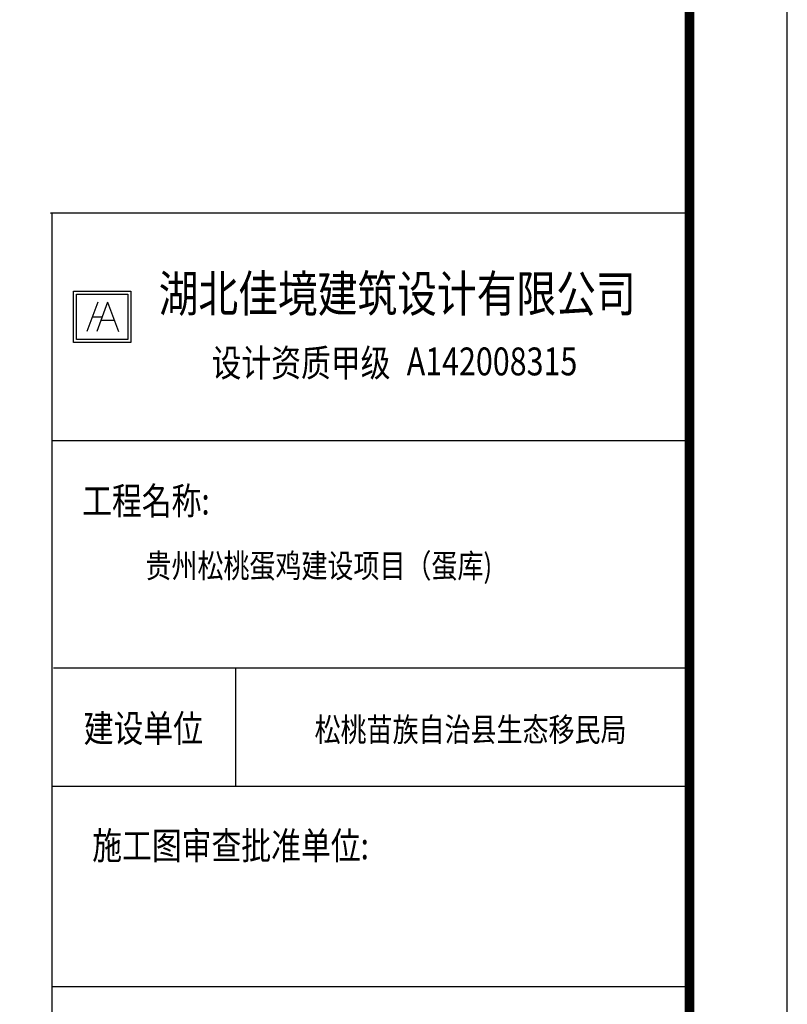
# Model space of a CAD drawing. Extents: x 1086373 to 3565405, y -619555 to 360881.
# Drawn here: x 1353658 to 1361505, y -433884 to -423812 of the extents above; entities that cross this region are included whole.
import ezdxf
from ezdxf.enums import TextEntityAlignment as Align

# ---------------------------------------------------------------- set-up
doc = ezdxf.new("R2010")
doc.units = 0
doc.header["$LTSCALE"] = 1000
doc.header["$MEASUREMENT"] = 0
for name, color, linetype in [('D-道路', 130, 'Continuous'), ('PUB_TEXT', 7, 'Continuous'), ('PUB_TITLE', 4, 'Continuous'), ('TH_TITLE', 7, 'Continuous')]:
    doc.layers.add(name, color=color, linetype=linetype)
doc.styles.add('-黑体', font='simhei.ttf', dxfattribs={"width": 0.8})
doc.styles.add('图签st', font='simhei.ttf', dxfattribs={"width": 0.8})
doc.styles.add('宋体', font='txt', dxfattribs={"width": 0.7})

msp = doc.modelspace()

# ---------------------------------------------------------------- linework, layer by layer
at = {"color": 0}
for p, q in [((1354207.4, -426591.1), (1354794.9, -426591.1)), ((1354207.4, -427115.7), (1354207.4, -426591.1)), ((1354237.6, -426621.3), (1354764.8, -426621.3)), ((1354237.6, -427085.5), (1354237.6, -426621.3)), ((1354764.8, -426621.3), (1354764.8, -427085.5)), ((1354794.9, -426591.1), (1354794.9, -427115.7)), ((1354456.1, -426700.8), (1354344.8, -427003.2)), ((1354556, -426700.8), (1354444.7, -427003.2)), ((1354556, -426700.8), (1354667.3, -427003.2)), ((1354400.8, -426851.1), (1354500.7, -426851.1)), ((1354487.7, -426886.3), (1354624.2, -426886.3)), ((1354794.9, -427115.7), (1354207.4, -427115.7)), ((1354764.8, -427085.5), (1354237.6, -427085.5))]:
    msp.add_line(p, q, dxfattribs=at)
at = {"layer": 'PUB_TITLE'}
for p, q in [((1360488.2, -425792.9, -139263.7), (1353971.2, -425792.9, -139263.7)), ((1360488.2, -425792.9, -139263.7), (1353971.2, -425792.9, -139263.7)), ((1360488.2, -425792.9, -139263.7), (1353971.2, -425792.9, -139263.7)), ((1360488.2, -425792.9, -139263.7), (1353971.2, -425792.9, -139263.7)), ((1360488.2, -425792.9, -139263.7), (1353971.2, -425792.9, -139263.7)), ((1360488.2, -425792.9, -139263.7), (1353971.2, -425792.9, -139263.7)), ((1360488.2, -425792.9, -139263.7), (1353971.2, -425792.9, -139263.7)), ((1360488.2, -425792.9, -139263.7), (1353971.2, -425792.9, -139263.7)), ((1360488.2, -425792.9, -139263.7), (1353971.2, -425792.9, -139263.7)), ((1360488.2, -425792.9, -139263.7), (1353971.2, -425792.9, -139263.7)), ((1360488.2, -425792.9, -139263.7), (1353971.2, -425792.9, -139263.7)), ((1360488.2, -425792.9, -139263.7), (1353971.2, -425792.9, -139263.7)), ((1360488.2, -425792.9, -139263.7), (1353971.2, -425792.9, -139263.7)), ((1360488.2, -425792.9, -139263.7), (1353971.2, -425792.9, -139263.7)), ((1360488.2, -425792.9, -139263.7), (1353971.2, -425792.9, -139263.7)), ((1360488.2, -425792.9, -139263.7), (1353971.2, -425792.9, -139263.7)), ((1360505.3, -425792.5), (1353972.1, -425794.8)), ((1360489.5, -425792.9, -139263.7), (1353972.4, -425792.9, -139263.7)), ((1360489.5, -425792.9, -139263.7), (1353972.4, -425792.9, -139263.7)), ((1360489.5, -425792.9, -139263.7), (1353972.4, -425792.9, -139263.7)), ((1360489.5, -425792.9, -139263.7), (1353972.4, -425792.9, -139263.7)), ((1360489.5, -425792.9, -139263.7), (1353972.4, -425792.9, -139263.7)), ((1360489.5, -425792.9, -139263.7), (1353972.4, -425792.9, -139263.7)), ((1360489.5, -425792.9, -139263.7), (1353972.4, -425792.9, -139263.7)), ((1360489.5, -425792.9, -139263.7), (1353972.4, -425792.9, -139263.7)), ((1360489.5, -425792.9, -139263.7), (1353972.4, -425792.9, -139263.7)), ((1360489.5, -425792.9, -139263.7), (1353972.4, -425792.9, -139263.7)), ((1360489.5, -425792.9, -139263.7), (1353972.4, -425792.9, -139263.7)), ((1360489.5, -425792.9, -139263.7), (1353972.4, -425792.9, -139263.7)), ((1360489.5, -425792.9, -139263.7), (1353972.4, -425792.9, -139263.7)), ((1360489.5, -425792.9, -139263.7), (1353972.4, -425792.9, -139263.7)), ((1360489.5, -425792.9, -139263.7), (1353972.4, -425792.9, -139263.7)), ((1360489.5, -425792.9, -139263.7), (1353972.4, -425792.9, -139263.7)), ((1360489.5, -425792.9, -139263.7), (1353972.4, -425792.9, -139263.7)), ((1360489.5, -425792.9, -139263.7), (1353972.4, -425792.9, -139263.7)), ((1360489.5, -425792.9, -139263.7), (1353972.4, -425792.9, -139263.7)), ((1360489.5, -425792.9, -139263.7), (1353972.4, -425792.9, -139263.7)), ((1360489.5, -425792.9, -139263.7), (1353972.4, -425792.9, -139263.7)), ((1360489.5, -425792.9, -139263.7), (1353972.4, -425792.9, -139263.7)), ((1360489.5, -425792.9, -139263.7), (1353972.4, -425792.9, -139263.7)), ((1360489.5, -425792.9, -139263.7), (1353972.4, -425792.9, -139263.7)), ((1360505.3, -425792.5), (1353988.3, -425792.5)), ((1360505.3, -425792.5), (1353988.3, -425792.5)), ((1360505.3, -425792.5), (1353988.3, -425792.5)), ((1360505.3, -425792.5), (1353988.3, -425792.5)), ((1360505.3, -425792.5), (1353988.3, -425792.5)), ((1360505.3, -425792.5), (1353988.3, -425792.5)), ((1360505.3, -425792.5), (1353988.3, -425792.5)), ((1360505.3, -425792.5), (1353988.3, -425792.5)), ((1360505.3, -428120.1), (1353988.3, -428120.1)), ((1360521.5, -430447.2), (1354004.4, -430447.2)), ((1355866.1, -431657.9), (1355866.1, -430447.2)), ((1360505.3, -433705.9), (1353988.3, -433705.9))]:
    msp.add_line(p, q, dxfattribs=at)
at = {"layer": 'PUB_TITLE', "color": 4}
for p, q in [((1353988.3, -450869.1), (1353988.3, -425792.5)), ((1353988.3, -452512.4), (1353988.3, -425792.5)), ((1360505.3, -428120.1), (1353988.3, -428120.1)), ((1360505.3, -431657.9), (1353988.3, -431657.9))]:
    msp.add_line(p, q, dxfattribs=at)
at = {"layer": 'TH_TITLE', "color": 4}
msp.add_lwpolyline([(1277405.3, -453512.4), (1361505.3, -453512.4), (1361505.3, -394112.4), (1277405.3, -394112.4)], close=True, dxfattribs=at)
at = {"layer": 'TH_TITLE', "color": 4, "const_width": 100}
msp.add_lwpolyline([(1279905.3, -452512.4), (1360505.3, -452512.4), (1360505.3, -395112.4), (1279905.3, -395112.4)], close=True, dxfattribs=at)

# ---------------------------------------------------------------- texts
at = {"color": 0, "style": '-黑体', "width": 0.8}
msp.add_text('湖北佳境建筑设计有限公司', height=372.402, dxfattribs=at).set_placement((1355078.1, -426801.1))
at = {"style": '图签st', "width": 0.8}
for tag, p in [('贵州松桃蛋鸡建设项目（蛋库)', (1356716.1, -429520.8)), ('松桃苗族自治县生态移民局', (1358266.8, -431196.4))]:
    msp.add_attdef(tag, text='XXXXXXX办公楼', height=243.52, dxfattribs=at).set_placement(p, align=Align.CENTER)
at = {"layer": 'D-道路', "color": 0, "style": '-黑体', "width": 0.8}
for s, height, p in [('设计资质甲级', 279.3, (1355619.6, -427463.1)), ('A142008315', 285.15, (1357614.4, -427450.7))]:
    msp.add_text(s, height=height, dxfattribs=at).set_placement(p)
at = {"layer": 'PUB_TEXT', "color": 7, "style": '宋体', "width": 0.8}
for s, p in [('工程名称:', (1354296.3, -428874.5)), ('建设单位', (1354312.4, -431201.6)), ('施工图审查批准单位:', (1354399.1, -432401.1))]:
    msp.add_text(s, height=279.3, dxfattribs=at).set_placement(p)

doc.saveas('drawing.dxf')
